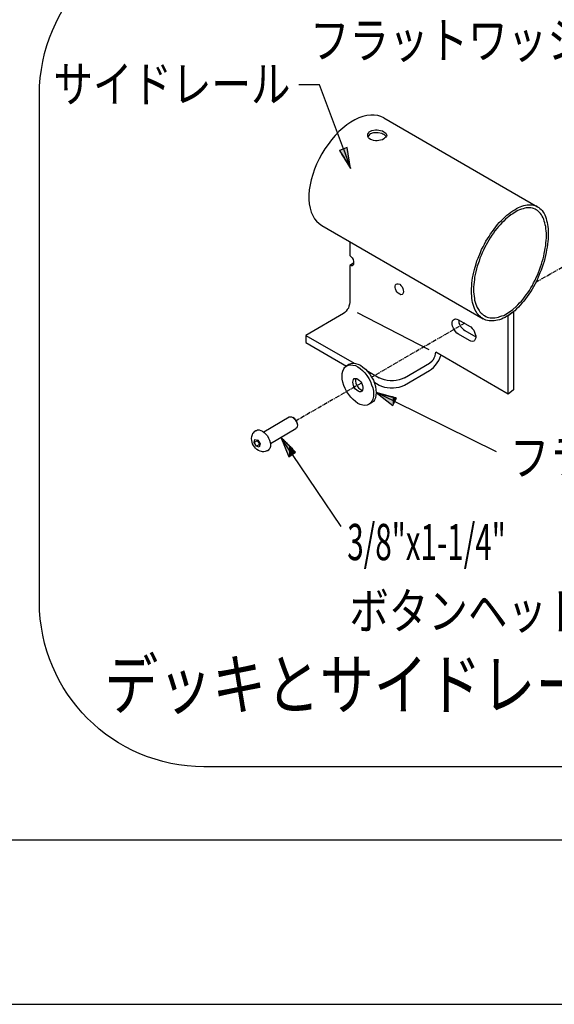
# Model space of a CAD drawing. Extents: x 0 to 22162, y 0 to 14850.
# Drawn here: x 5946 to 7570, y 0 to 2991 of the extents above; entities that cross this region are included whole.
import ezdxf
from ezdxf.enums import TextEntityAlignment as Align

# ---------------------------------------------------------------- set-up
doc = ezdxf.new("R2010")
doc.units = 0
doc.header["$LTSCALE"] = 10
doc.linetypes.add('CENTER', pattern=[2, 1.25, -0.25, 0.25, -0.25])
doc.layers.get('DEFPOINTS').update_dxf_attribs({"color": 252, "linetype": 'CONTINUOUS'})
for name, color, linetype in [('D-BMK', 30, 'CENTER'), ('D-STR', 1, 'CONTINUOUS'), ('D-STR-HTXT', 7, 'CONTINUOUS'), ('D-TTL', 30, 'CONTINUOUS'), ('D-TTL-TXT', 7, 'CONTINUOUS')]:
    doc.layers.add(name, color=color, linetype=linetype)
doc.styles.add('STYLE_0', font='romans.shx', dxfattribs={"width": 0.6, "bigfont": 'bigfont.shx'})
doc.styles.add('STYLE_2_2', font='romans.shx', dxfattribs={"width": 0.8, "height": 2.2, "bigfont": 'bigfont.shx'})
doc.styles.add('STYLE_2_5', font='romans.shx', dxfattribs={"width": 0.8, "height": 2.5, "bigfont": 'bigfont.shx'})

# ---------------------------------------------------------------- blocks, each defined once
blk = doc.blocks.new('*U43')
at = {"layer": 'D-STR-HTXT', "linetype": 'CONTINUOUS'}
for points in [[(6940.8, 2556.6), (6917.8, 2594), (6940.8, 2602.8)], [(6940.8, 2556.6), (6940.8, 2602.8), (6951.3, 2539.3)]]:
    blk.add_solid(points, dxfattribs=at)
blk = doc.blocks.new('*U47')
at = {"layer": 'D-STR-HTXT', "linetype": 'CONTINUOUS'}
for points in [[(7079.4, 1819.3), (7029.2, 1858.1), (7079.4, 1844.5)], [(7079.4, 1819.3), (7079.4, 1844.5), (7090.9, 1841.4)]]:
    blk.add_solid(points, dxfattribs=at)
blk = doc.blocks.new('*U48')
at = {"layer": 'D-STR-HTXT', "linetype": 'CONTINUOUS'}
for points in [[(6763.7, 1663.2), (6739, 1722.3), (6763.7, 1697.6)], [(6763.7, 1663.2), (6763.7, 1697.6), (6784, 1677.3)]]:
    blk.add_solid(points, dxfattribs=at)

msp = doc.modelspace()

# ---------------------------------------------------------------- linework, layer by layer
at = {"layer": 'D-BMK', "color": 7}
for points in [[(7514.231, 2193.248), (7710.025, 2306.135)], [(7298.155, 2068.893), (7015.049, 1904.85)], [(6984.181, 1887.211), (6785.744, 1772.558)]]:
    msp.add_lwpolyline(points, dxfattribs=at)
at = {"layer": 'D-STR', "color": 7}
msp.add_line((7487.773, 2428.724), (7502.768, 2428.724), dxfattribs=at)
for points in [[(7052.093, 2692.429), (7043.273, 2696.839), (7033.571, 2699.483), (7022.99, 2701.249), (7012.405, 2701.249), (7000.059, 2699.483), (6988.591, 2696.839), (6976.245, 2692.429), (6963.898, 2686.254), (6951.552, 2679.2), (6939.206, 2671.259), (6927.738, 2661.561), (6915.391, 2650.976), (6903.928, 2638.63), (6893.343, 2626.284), (6882.758, 2612.172), (6873.06, 2598.06), (6863.357, 2583.065), (6855.421, 2568.074), (6847.48, 2552.197), (6841.309, 2536.323), (6836.016, 2520.45), (6831.607, 2504.573), (6828.08, 2488.699), (6825.431, 2473.704), (6824.553, 2458.714), (6824.553, 2444.602), (6825.431, 2431.373), (6828.08, 2418.144), (6831.607, 2406.676), (6836.016, 2396.095), (6841.309, 2386.393), (6847.48, 2378.456), (6855.421, 2371.398), (6863.357, 2365.227)], [(7052.093, 2692.429), (7519.524, 2422.553)], [(7052.093, 2650.094), (7055.62, 2648.332), (7058.268, 2645.684), (7060.029, 2642.157), (7060.912, 2639.513), (7060.029, 2636.864), (7058.268, 2634.22), (7055.62, 2631.572), (7052.093, 2628.928), (7047.683, 2626.284), (7042.391, 2624.518), (7037.098, 2623.635), (7031.81, 2622.752), (7026.517, 2622.752), (7021.225, 2623.635), (7015.932, 2625.401), (7011.522, 2627.162), (7007.996, 2629.81), (7005.351, 2632.455), (7003.586, 2635.982), (7003.586, 2643.04), (7005.351, 2646.567), (7007.996, 2650.094), (7011.522, 2651.859), (7015.932, 2654.503), (7026.517, 2656.269), (7031.81, 2656.269), (7037.098, 2655.386), (7042.391, 2654.503), (7047.683, 2652.742), (7052.093, 2650.094)], [(7059.147, 2635.103), (7058.268, 2636.864), (7056.503, 2638.63), (7054.737, 2640.391), (7052.093, 2642.157), (7049.449, 2643.04), (7045.917, 2644.801), (7035.337, 2647.449), (7020.342, 2647.449), (7016.815, 2646.567), (7014.171, 2644.801), (7011.522, 2643.922), (7008.878, 2642.157), (7007.113, 2639.513), (7005.351, 2637.747), (7003.586, 2635.103)], [(7502.768, 2428.724), (7507.177, 2427.846), (7511.587, 2426.08), (7515.997, 2425.198), (7519.524, 2422.553), (7523.051, 2419.905), (7526.578, 2417.261), (7530.109, 2414.617), (7533.636, 2411.086), (7536.28, 2406.676), (7538.928, 2402.266), (7541.572, 2397.856), (7543.338, 2392.568), (7545.099, 2387.276), (7546.865, 2381.1), (7548.626, 2374.929), (7550.392, 2362.579), (7551.275, 2355.525), (7551.275, 2324.657), (7550.392, 2316.72), (7549.509, 2308.783), (7548.626, 2299.964), (7546.865, 2292.023), (7545.099, 2283.204), (7543.338, 2274.384), (7541.572, 2265.565), (7538.928, 2256.745), (7536.28, 2247.926), (7533.636, 2239.106), (7530.109, 2230.287), (7526.578, 2221.467), (7523.051, 2213.531), (7515.997, 2195.892), (7502.768, 2172.082), (7497.475, 2164.141), (7493.065, 2157.087), (7487.773, 2150.033), (7482.48, 2142.975), (7477.192, 2135.921), (7471.9, 2129.746), (7466.607, 2123.575), (7461.314, 2117.4), (7455.143, 2112.107), (7449.851, 2106.815), (7443.676, 2102.405), (7438.383, 2097.995), (7432.212, 2093.585), (7426.037, 2090.058), (7420.744, 2086.531), (7414.573, 2083.887), (7409.281, 2081.239), (7403.988, 2079.478), (7397.817, 2077.712), (7387.232, 2075.946), (7372.237, 2075.946), (7366.949, 2076.829), (7362.539, 2078.595), (7358.129, 2080.356), (7353.72, 2082.122), (7349.31, 2084.766), (7345.779, 2088.297), (7342.252, 2090.941), (7338.725, 2095.351), (7335.198, 2098.878), (7332.55, 2104.17), (7329.906, 2108.58), (7327.261, 2113.873), (7325.496, 2119.165), (7323.73, 2125.336), (7321.969, 2131.512), (7321.086, 2137.683), (7319.32, 2144.741), (7319.32, 2151.795), (7318.442, 2158.853), (7318.442, 2174.726), (7319.32, 2181.78), (7319.32, 2190.599), (7321.086, 2198.54), (7321.969, 2206.477), (7323.73, 2215.296), (7325.496, 2224.116), (7327.261, 2232.052), (7332.55, 2249.691), (7335.198, 2258.511), (7338.725, 2266.447), (7345.779, 2284.086), (7349.31, 2292.906), (7353.72, 2300.842), (7358.129, 2308.783), (7362.539, 2317.603), (7366.949, 2325.539), (7372.237, 2332.593), (7376.647, 2340.53), (7381.939, 2347.588), (7387.232, 2354.642), (7392.524, 2361.7), (7397.817, 2368.754), (7403.105, 2374.929), (7409.281, 2381.1), (7414.573, 2386.393), (7420.744, 2391.685), (7426.037, 2396.978), (7432.212, 2401.388), (7438.383, 2405.797), (7443.676, 2410.207), (7449.851, 2413.734), (7455.143, 2417.261), (7461.314, 2419.905), (7466.607, 2422.553), (7471.9, 2424.315), (7477.192, 2426.08), (7482.48, 2427.846), (7487.773, 2428.724)], [(7499.241, 2419.026), (7485.129, 2419.026), (7480.719, 2418.144), (7475.426, 2416.378), (7470.134, 2415.495), (7464.841, 2412.851), (7459.553, 2411.086), (7454.261, 2408.441), (7443.676, 2401.388), (7438.383, 2397.856), (7432.212, 2393.447), (7421.627, 2384.627), (7416.334, 2379.339), (7411.046, 2374.046), (7405.754, 2367.871), (7400.461, 2362.579), (7395.169, 2356.408), (7389.876, 2349.349), (7385.466, 2342.296), (7380.178, 2336.12), (7375.768, 2328.184), (7371.359, 2321.13), (7366.949, 2314.072), (7358.129, 2298.198), (7354.598, 2290.262), (7351.071, 2282.325), (7347.544, 2274.384), (7344.017, 2266.447), (7341.369, 2257.628), (7336.081, 2241.755), (7333.432, 2233.818), (7331.671, 2224.999), (7329.906, 2217.058), (7328.14, 2209.121), (7327.261, 2201.184), (7326.379, 2193.248), (7325.496, 2186.19), (7324.613, 2178.253), (7324.613, 2164.141), (7325.496, 2157.087), (7326.379, 2150.912), (7327.261, 2143.858), (7328.14, 2138.565), (7329.906, 2132.394), (7331.671, 2127.102), (7333.432, 2121.809), (7336.081, 2116.517), (7341.369, 2107.697), (7344.017, 2103.288), (7347.544, 2099.761), (7351.071, 2097.117), (7354.598, 2093.585), (7358.129, 2091.824), (7362.539, 2089.176), (7366.066, 2087.414), (7370.476, 2086.531), (7375.768, 2085.649), (7380.178, 2084.766), (7384.588, 2084.766), (7389.876, 2085.649), (7400.461, 2087.414), (7404.871, 2089.176), (7411.046, 2090.941), (7416.334, 2092.707), (7421.627, 2095.351), (7432.212, 2102.405), (7437.505, 2105.936), (7443.676, 2110.346), (7454.261, 2119.165), (7459.553, 2124.453), (7464.841, 2130.629), (7470.134, 2135.921), (7475.426, 2142.092), (7479.836, 2148.268), (7485.129, 2155.321), (7489.538, 2161.497), (7494.831, 2168.551), (7499.241, 2176.492), (7503.65, 2183.545), (7507.177, 2191.482), (7511.587, 2199.419), (7515.114, 2207.36), (7518.641, 2215.296), (7522.168, 2223.233), (7525.699, 2231.17), (7528.343, 2239.989), (7530.987, 2247.926), (7533.636, 2255.867), (7536.28, 2264.686), (7538.045, 2272.623), (7539.807, 2280.559), (7541.572, 2289.379), (7542.455, 2297.315), (7544.216, 2305.252), (7544.216, 2313.193), (7545.099, 2320.247), (7545.982, 2328.184), (7545.982, 2342.296), (7545.099, 2349.349), (7544.216, 2355.525), (7544.216, 2362.579), (7542.455, 2367.871), (7541.572, 2374.046), (7539.807, 2379.339), (7538.045, 2384.627), (7536.28, 2389.037), (7533.636, 2394.329), (7530.987, 2397.856), (7528.343, 2402.266), (7525.699, 2404.915), (7522.168, 2408.441), (7518.641, 2411.086), (7515.114, 2413.734), (7511.587, 2415.495), (7507.177, 2417.261), (7503.65, 2418.144), (7499.241, 2419.026)], [(6863.357, 2365.227), (7353.72, 2082.122)], [(6948.904, 2315.837), (6948.904, 2274.384)], [(6948.904, 2274.384), (6952.435, 2270.857), (6955.962, 2267.33), (6958.606, 2262.038), (6960.371, 2256.745), (6960.371, 2247.926), (6958.606, 2245.282), (6955.962, 2243.516), (6952.435, 2243.516), (6948.904, 2244.399)], [(6960.371, 2251.457), (6948.904, 2244.399), (6948.904, 2131.512)], [(7112.063, 2165.024), (7111.185, 2160.614), (7110.302, 2157.97), (7107.654, 2156.204), (7104.127, 2155.321), (7100.6, 2157.087), (7096.19, 2159.731), (7092.663, 2163.262), (7090.015, 2167.672), (7087.371, 2172.96), (7086.488, 2177.37), (7086.488, 2181.78), (7087.371, 2185.311), (7090.015, 2187.955), (7092.663, 2188.838), (7096.19, 2188.838), (7100.6, 2187.072), (7104.127, 2183.545), (7107.654, 2179.136), (7110.302, 2174.726), (7111.185, 2169.433), (7112.063, 2165.024)], [(6948.904, 2131.512), (6948.025, 2126.219), (6946.259, 2120.926), (6944.494, 2114.755), (6940.967, 2110.346), (6937.44, 2105.053), (6933.913, 2101.526), (6929.503, 2097.995)], [(6929.503, 2097.995), (6814.85, 2031.849), (6814.85, 2009.801)], [(6971.249, 2101.229), (7188.794, 1989.518)], [(7429.564, 1853.699), (7429.564, 2091.824), (7446.324, 2104.17)], [(7446.324, 2104.17), (7446.324, 1866.045)], [(7278.754, 2035.38), (7274.345, 2038.907), (7269.935, 2043.317), (7266.404, 2048.61), (7263.76, 2053.898), (7261.116, 2060.073), (7260.233, 2065.366), (7260.233, 2071.537), (7261.116, 2075.946), (7263.76, 2079.478), (7266.404, 2081.239), (7269.935, 2082.122), (7274.345, 2081.239), (7278.754, 2079.478)], [(7278.754, 2079.478), (7279.633, 2074.185), (7280.516, 2068.893), (7283.164, 2063.6), (7285.808, 2058.308), (7290.218, 2053.898), (7293.745, 2049.488), (7298.155, 2046.844)], [(7278.754, 2079.478), (7312.267, 2060.073)], [(7429.564, 2091.824), (7428.685, 2091.824)], [(7312.267, 2015.976), (7278.754, 2035.38)], [(7298.155, 2046.844), (7331.671, 2027.439)], [(7312.267, 2060.073), (7316.676, 2057.429), (7321.086, 2053.019), (7325.496, 2047.727), (7328.14, 2041.551), (7329.906, 2035.38), (7331.671, 2030.088), (7331.671, 2024.795), (7329.906, 2020.386), (7328.14, 2016.859), (7325.496, 2014.21), (7321.086, 2013.332), (7316.676, 2014.21), (7312.267, 2015.976)], [(6814.85, 2031.849), (6962.133, 1947.186)], [(6814.85, 2009.801), (6938.323, 1938.366)], [(7190.56, 1947.186), (7199.379, 1954.24), (7202.906, 1958.649), (7205.55, 1963.942), (7208.199, 1970.113), (7209.077, 1975.406), (7209.96, 1980.698)], [(7429.564, 1853.699), (7209.96, 1980.698)], [(6948.025, 1944.537), (6939.206, 1939.245)], [(6948.025, 1944.537), (6953.313, 1946.303), (6959.489, 1947.186), (6966.542, 1946.303), (6973.601, 1944.537), (6981.537, 1941.011), (6988.591, 1935.718), (6996.532, 1929.547), (7002.703, 1922.489), (7009.761, 1913.669), (7015.049, 1904.85), (7020.342, 1896.031), (7023.869, 1886.328), (7026.517, 1876.63), (7028.279, 1866.928), (7029.161, 1858.109), (7028.279, 1850.172), (7026.517, 1842.231), (7023.869, 1836.06), (7020.342, 1830.767), (7015.049, 1827.241)], [(7114.712, 1903.089), (7190.56, 1947.186)], [(7190.56, 1925.137), (7196.731, 1929.547), (7202.906, 1934.835), (7209.077, 1941.011), (7214.37, 1948.064), (7218.78, 1955.123), (7222.306, 1963.059), (7225.838, 1970.996)], [(6951.552, 1942.776), (6957.723, 1941.893), (6965.664, 1940.128), (6972.718, 1936.601), (6980.654, 1931.308), (6987.713, 1925.137), (6994.766, 1918.079), (7000.942, 1910.142), (7006.23, 1900.44), (7011.522, 1891.621), (7015.049, 1881.919), (7018.581, 1872.221), (7020.342, 1862.518), (7021.225, 1853.699), (7020.342, 1845.762), (7018.581, 1837.821), (7015.932, 1831.65), (7011.522, 1826.358), (7007.113, 1822.831), (7001.82, 1820.182), (6994.766, 1819.304), (6988.591, 1820.182), (6980.654, 1821.948), (6973.601, 1825.475), (6965.664, 1830.767), (6958.606, 1836.943), (6951.552, 1843.997), (6945.377, 1851.933), (6940.084, 1860.753), (6934.796, 1870.455), (6930.386, 1880.157), (6927.738, 1889.859), (6925.976, 1898.679), (6925.094, 1908.377), (6925.976, 1916.318), (6927.738, 1923.372), (6930.386, 1930.425), (6933.913, 1935.718), (6939.206, 1939.245), (6944.494, 1941.893), (6951.552, 1942.776)], [(7000.942, 1925.137), (7037.981, 1903.089)], [(7114.712, 1881.04), (7190.56, 1925.137)], [(6965.664, 1901.323), (6970.074, 1900.44), (6974.483, 1897.796), (6978.01, 1895.148), (6982.42, 1890.738), (6985.064, 1885.45), (6987.713, 1880.157), (6988.591, 1874.865), (6988.591, 1869.572), (6987.713, 1865.162), (6985.064, 1862.518), (6982.42, 1860.753), (6978.01, 1860.753), (6974.483, 1862.518), (6970.074, 1865.162), (6965.664, 1868.689), (6962.133, 1873.982), (6959.489, 1879.274), (6957.723, 1889.859), (6958.606, 1894.269), (6959.489, 1897.796), (6962.133, 1900.44), (6965.664, 1901.323)], [(6967.425, 1900.44), (6965.664, 1896.913), (6965.664, 1892.504), (6967.425, 1887.211), (6969.191, 1881.919), (6971.835, 1876.63), (6975.362, 1872.221), (6979.772, 1868.689), (6983.303, 1866.928), (6987.713, 1866.045)], [(7022.108, 1890.738), (7037.981, 1881.04)], [(7114.712, 1903.089), (7107.654, 1899.557), (7098.834, 1896.913), (7090.015, 1895.148), (7081.195, 1894.269), (7071.497, 1894.269), (7062.678, 1895.148), (7053.858, 1896.913), (7045.039, 1899.557), (7037.981, 1903.089)], [(7037.981, 1881.04), (7045.039, 1877.509), (7053.858, 1874.865), (7062.678, 1873.099), (7071.497, 1872.221), (7081.195, 1872.221), (7090.015, 1873.099), (7098.834, 1874.865), (7107.654, 1877.509), (7114.712, 1881.04)], [(7446.324, 1866.045), (7429.564, 1853.699)], [(7015.049, 1827.241), (7007.113, 1822.831)], [(6686.968, 1739.046), (6764.578, 1784.026)], [(6764.578, 1784.026), (6768.105, 1784.905), (6771.636, 1784.026), (6776.046, 1782.26), (6779.573, 1778.734), (6786.627, 1769.914), (6788.392, 1764.622), (6789.275, 1759.329), (6788.392, 1754.919), (6787.509, 1751.392), (6784.865, 1748.748)], [(6777.807, 1781.378), (6775.163, 1783.143)], [(6789.275, 1761.095), (6788.392, 1765.504), (6786.627, 1770.797), (6783.982, 1775.207), (6781.334, 1778.734), (6777.807, 1781.378)], [(6698.432, 1681.72), (6694.905, 1679.954), (6691.378, 1679.071), (6686.968, 1678.193), (6683.442, 1678.193), (6679.91, 1679.071), (6676.383, 1679.954), (6671.091, 1682.602), (6666.681, 1685.247), (6662.271, 1689.656), (6658.744, 1693.183), (6656.1, 1697.593), (6653.452, 1702.885), (6651.691, 1707.295), (6650.808, 1712.588), (6649.925, 1718.759), (6650.808, 1724.934), (6651.691, 1727.578), (6652.573, 1731.109), (6654.335, 1734.636), (6656.983, 1737.28), (6659.627, 1740.807), (6663.154, 1742.573)], [(6663.154, 1742.573), (6664.92, 1743.456)], [(6664.92, 1743.456), (6668.447, 1745.217), (6672.856, 1745.217), (6678.149, 1743.456), (6683.442, 1740.807), (6688.73, 1737.28), (6694.022, 1731.988), (6698.432, 1726.7), (6701.959, 1719.641), (6704.607, 1713.47), (6706.369, 1706.412), (6707.251, 1700.241), (6707.251, 1694.066), (6705.49, 1688.773), (6702.842, 1685.247), (6700.198, 1682.602)], [(6707.251, 1703.768), (6784.865, 1748.748)], [(6789.275, 1761.095), (6789.275, 1758.446)], [(6657.862, 1706.412), (6659.627, 1716.115), (6669.33, 1713.47), (6676.383, 1702.003), (6673.739, 1692.3), (6664.92, 1694.949), (6657.862, 1706.412)], [(6667.564, 1711.705), (6657.862, 1706.412)], [(6668.447, 1714.349), (6667.564, 1711.705)], [(6667.564, 1711.705), (6669.33, 1709.061), (6671.091, 1706.412), (6672.856, 1703.768), (6674.622, 1700.241)], [(6674.622, 1700.241), (6664.92, 1694.949)], [(6674.622, 1700.241), (6675.501, 1700.241)], [(6698.432, 1681.72), (6700.198, 1682.602)]]:
    msp.add_lwpolyline(points, dxfattribs=at)
at = {"layer": 'D-STR-HTXT', "linetype": 'CONTINUOUS'}
msp.add_lwpolyline([(6505.578, 3263.341), (8384.515, 3263.341, -0.41421356), (8884.515, 2763.341), (8884.515, 1221.738, -0.41421356), (8384.515, 721.738), (6505.578, 721.738, -0.41421356), (6005.578, 1221.738), (6005.578, 2763.341, -0.41421356)], format="xyb", close=True, dxfattribs=at)
at = {"layer": 'D-STR-HTXT'}
for points in [[(6929.291, 2598.396), (6856.234, 2793.401), (6793.616, 2793.401)], [(6917.823, 2593.986), (6951.339, 2539.308), (6940.754, 2602.805), (6917.823, 2593.986)], [(6917.823, 2593.986), (6951.339, 2539.308), (6940.754, 2602.805), (6917.823, 2593.986)], [(6917.823, 2593.986), (6951.339, 2539.308), (6940.754, 2602.805), (6917.823, 2593.986)], [(6929.291, 2598.396), (6951.339, 2539.308)], [(7085.605, 1830.767), (7029.161, 1858.109)], [(7090.898, 1841.352), (7029.161, 1858.109), (7079.434, 1819.304), (7090.898, 1841.352)], [(7090.898, 1841.352), (7029.161, 1858.109), (7079.434, 1819.304), (7090.898, 1841.352)], [(7090.898, 1841.352), (7029.161, 1858.109), (7079.434, 1819.304), (7090.898, 1841.352)], [(7085.605, 1830.767), (7393.407, 1679.071)], [(6773.397, 1670.252), (6739.002, 1722.29)], [(6783.982, 1677.31), (6739.002, 1722.29), (6763.695, 1663.198), (6783.982, 1677.31)], [(6783.982, 1677.31), (6739.002, 1722.29), (6763.695, 1663.198), (6783.982, 1677.31)], [(6783.982, 1677.31), (6739.002, 1722.29), (6763.695, 1663.198), (6783.982, 1677.31)], [(6773.397, 1670.252), (6921.439, 1451.25)]]:
    msp.add_lwpolyline(points, dxfattribs=at)
for points in [[(6917.823, 2593.986, 0), (6917.823, 2593.986, 0), (6917.823, 2593.986, 0), (6917.823, 2593.986, 0), (6917.823, 2593.986, 0), (6917.823, 2593.986, 0), (6917.823, 2593.986, 0), (6917.823, 2593.986, 0), (6917.823, 2593.986, 0), (6917.823, 2593.986, 0), (6917.823, 2593.986, 0), (6917.823, 2593.986, 0), (6917.823, 2593.986, 0), (6917.823, 2593.986, 0), (6917.823, 2593.986, 0), (6917.823, 2593.986, 0), (6917.823, 2593.986, 0), (6917.823, 2593.986, 0), (6917.823, 2593.986, 0), (6917.823, 2593.986, 0), (6917.823, 2593.986, 0), (6917.823, 2593.986, 0), (6917.823, 2593.986, 0), (6917.823, 2593.986, 0), (6917.823, 2593.986, 0), (6917.993, 2593.709, 0), (6918.482, 2592.91, 0), (6919.263, 2591.637, 0), (6920.306, 2589.936, 0), (6921.581, 2587.855, 0), (6923.06, 2585.443, 0), (6924.713, 2582.745, 0), (6926.512, 2579.81, 0), (6928.428, 2576.685, 0), (6930.43, 2573.418, 0), (6932.491, 2570.056, 0), (6934.581, 2566.647, 0), (6936.671, 2563.237, 0), (6938.732, 2559.875, 0), (6940.735, 2556.608, 0), (6942.65, 2553.484, 0), (6944.449, 2550.549, 0), (6946.103, 2547.851, 0), (6947.581, 2545.439, 0), (6948.857, 2543.358, 0), (6949.899, 2541.657, 0), (6950.68, 2540.384, 0), (6951.17, 2539.585, 0), (6951.339, 2539.308, 0), (6951.17, 2539.585, 0), (6950.68, 2540.384, 0), (6949.899, 2541.657, 0), (6948.857, 2543.358, 0), (6947.581, 2545.439, 0), (6946.103, 2547.851, 0), (6944.449, 2550.549, 0), (6942.65, 2553.484, 0), (6940.735, 2556.608, 0), (6938.732, 2559.875, 0), (6936.671, 2563.237, 0), (6934.581, 2566.647, 0), (6932.491, 2570.056, 0), (6930.43, 2573.418, 0), (6928.428, 2576.685, 0), (6926.512, 2579.81, 0), (6924.713, 2582.745, 0), (6923.06, 2585.443, 0), (6921.581, 2587.855, 0), (6920.306, 2589.936, 0), (6919.263, 2591.637, 0), (6918.482, 2592.91, 0), (6917.993, 2593.709, 0)], [(6917.823, 2593.986, 0), (6917.823, 2593.986, 0), (6917.823, 2593.986, 0), (6917.823, 2593.986, 0), (6917.823, 2593.986, 0), (6917.823, 2593.986, 0), (6917.823, 2593.986, 0), (6917.823, 2593.986, 0), (6917.823, 2593.986, 0), (6917.823, 2593.986, 0), (6917.823, 2593.986, 0), (6917.823, 2593.986, 0), (6917.823, 2593.986, 0), (6917.823, 2593.986, 0), (6917.823, 2593.986, 0), (6917.823, 2593.986, 0), (6917.823, 2593.986, 0), (6917.823, 2593.986, 0), (6917.823, 2593.986, 0), (6917.823, 2593.986, 0), (6917.823, 2593.986, 0), (6917.823, 2593.986, 0), (6917.823, 2593.986, 0), (6917.823, 2593.986, 0), (6917.823, 2593.986, 0), (6917.993, 2593.709, 0), (6918.482, 2592.91, 0), (6919.263, 2591.637, 0), (6920.306, 2589.936, 0), (6921.581, 2587.855, 0), (6923.06, 2585.443, 0), (6924.713, 2582.745, 0), (6926.512, 2579.81, 0), (6928.428, 2576.685, 0), (6930.43, 2573.418, 0), (6932.491, 2570.056, 0), (6934.581, 2566.647, 0), (6936.671, 2563.237, 0), (6938.732, 2559.875, 0), (6940.735, 2556.608, 0), (6942.65, 2553.484, 0), (6944.449, 2550.549, 0), (6946.103, 2547.851, 0), (6947.581, 2545.439, 0), (6948.857, 2543.358, 0), (6949.899, 2541.657, 0), (6950.68, 2540.384, 0), (6951.17, 2539.585, 0), (6951.339, 2539.308, 0), (6951.17, 2539.585, 0), (6950.68, 2540.384, 0), (6949.899, 2541.657, 0), (6948.857, 2543.358, 0), (6947.581, 2545.439, 0), (6946.103, 2547.851, 0), (6944.449, 2550.549, 0), (6942.65, 2553.484, 0), (6940.735, 2556.608, 0), (6938.732, 2559.875, 0), (6936.671, 2563.237, 0), (6934.581, 2566.647, 0), (6932.491, 2570.056, 0), (6930.43, 2573.418, 0), (6928.428, 2576.685, 0), (6926.512, 2579.81, 0), (6924.713, 2582.745, 0), (6923.06, 2585.443, 0), (6921.581, 2587.855, 0), (6920.306, 2589.936, 0), (6919.263, 2591.637, 0), (6918.482, 2592.91, 0), (6917.993, 2593.709, 0)], [(7090.898, 1841.352, 0), (7090.898, 1841.352, 0), (7090.898, 1841.352, 0), (7090.898, 1841.352, 0), (7090.898, 1841.352, 0), (7090.898, 1841.352, 0), (7090.898, 1841.352, 0), (7090.898, 1841.352, 0), (7090.898, 1841.352, 0), (7090.898, 1841.352, 0), (7090.898, 1841.352, 0), (7090.898, 1841.352, 0), (7090.898, 1841.352, 0), (7090.898, 1841.352, 0), (7090.898, 1841.352, 0), (7090.898, 1841.352, 0), (7090.898, 1841.352, 0), (7090.898, 1841.352, 0), (7090.898, 1841.352, 0), (7090.898, 1841.352, 0), (7090.898, 1841.352, 0), (7090.898, 1841.352, 0), (7090.898, 1841.352, 0), (7090.898, 1841.352, 0), (7090.898, 1841.352, 0), (7090.585, 1841.437, 0), (7089.683, 1841.682, 0), (7088.245, 1842.072, 0), (7086.324, 1842.594, 0), (7083.975, 1843.231, 0), (7081.251, 1843.971, 0), (7078.206, 1844.797, 0), (7074.892, 1845.697, 0), (7071.364, 1846.654, 0), (7067.675, 1847.655, 0), (7063.879, 1848.686, 0), (7060.029, 1849.731, 0), (7056.18, 1850.775, 0), (7052.384, 1851.806, 0), (7048.695, 1852.807, 0), (7045.167, 1853.764, 0), (7041.853, 1854.664, 0), (7038.808, 1855.49, 0), (7036.083, 1856.23, 0), (7033.734, 1856.867, 0), (7031.814, 1857.389, 0), (7030.376, 1857.779, 0), (7029.474, 1858.024, 0), (7029.161, 1858.109, 0), (7029.474, 1858.024, 0), (7030.376, 1857.779, 0), (7031.814, 1857.389, 0), (7033.734, 1856.867, 0), (7036.083, 1856.23, 0), (7038.808, 1855.49, 0), (7041.853, 1854.664, 0), (7045.167, 1853.764, 0), (7048.695, 1852.807, 0), (7052.384, 1851.806, 0), (7056.18, 1850.775, 0), (7060.029, 1849.731, 0), (7063.879, 1848.686, 0), (7067.675, 1847.655, 0), (7071.364, 1846.654, 0), (7074.892, 1845.697, 0), (7078.206, 1844.797, 0), (7081.251, 1843.971, 0), (7083.975, 1843.231, 0), (7086.324, 1842.594, 0), (7088.245, 1842.072, 0), (7089.683, 1841.682, 0), (7090.585, 1841.437, 0)], [(7090.898, 1841.352, 0), (7090.898, 1841.352, 0), (7090.898, 1841.352, 0), (7090.898, 1841.352, 0), (7090.898, 1841.352, 0), (7090.898, 1841.352, 0), (7090.898, 1841.352, 0), (7090.898, 1841.352, 0), (7090.898, 1841.352, 0), (7090.898, 1841.352, 0), (7090.898, 1841.352, 0), (7090.898, 1841.352, 0), (7090.898, 1841.352, 0), (7090.898, 1841.352, 0), (7090.898, 1841.352, 0), (7090.898, 1841.352, 0), (7090.898, 1841.352, 0), (7090.898, 1841.352, 0), (7090.898, 1841.352, 0), (7090.898, 1841.352, 0), (7090.898, 1841.352, 0), (7090.898, 1841.352, 0), (7090.898, 1841.352, 0), (7090.898, 1841.352, 0), (7090.898, 1841.352, 0), (7090.585, 1841.437, 0), (7089.683, 1841.682, 0), (7088.245, 1842.072, 0), (7086.324, 1842.594, 0), (7083.975, 1843.231, 0), (7081.251, 1843.971, 0), (7078.206, 1844.797, 0), (7074.892, 1845.697, 0), (7071.364, 1846.654, 0), (7067.675, 1847.655, 0), (7063.879, 1848.686, 0), (7060.029, 1849.731, 0), (7056.18, 1850.775, 0), (7052.384, 1851.806, 0), (7048.695, 1852.807, 0), (7045.167, 1853.764, 0), (7041.853, 1854.664, 0), (7038.808, 1855.49, 0), (7036.083, 1856.23, 0), (7033.734, 1856.867, 0), (7031.814, 1857.389, 0), (7030.376, 1857.779, 0), (7029.474, 1858.024, 0), (7029.161, 1858.109, 0), (7029.474, 1858.024, 0), (7030.376, 1857.779, 0), (7031.814, 1857.389, 0), (7033.734, 1856.867, 0), (7036.083, 1856.23, 0), (7038.808, 1855.49, 0), (7041.853, 1854.664, 0), (7045.167, 1853.764, 0), (7048.695, 1852.807, 0), (7052.384, 1851.806, 0), (7056.18, 1850.775, 0), (7060.029, 1849.731, 0), (7063.879, 1848.686, 0), (7067.675, 1847.655, 0), (7071.364, 1846.654, 0), (7074.892, 1845.697, 0), (7078.206, 1844.797, 0), (7081.251, 1843.971, 0), (7083.975, 1843.231, 0), (7086.324, 1842.594, 0), (7088.245, 1842.072, 0), (7089.683, 1841.682, 0), (7090.585, 1841.437, 0)], [(6783.982, 1677.31, 0), (6783.982, 1677.31, 0), (6783.982, 1677.31, 0), (6783.982, 1677.31, 0), (6783.982, 1677.31, 0), (6783.982, 1677.31, 0), (6783.982, 1677.31, 0), (6783.982, 1677.31, 0), (6783.982, 1677.31, 0), (6783.982, 1677.31, 0), (6783.982, 1677.31, 0), (6783.982, 1677.31, 0), (6783.982, 1677.31, 0), (6783.982, 1677.31, 0), (6783.982, 1677.31, 0), (6783.982, 1677.31, 0), (6783.982, 1677.31, 0), (6783.982, 1677.31, 0), (6783.982, 1677.31, 0), (6783.982, 1677.31, 0), (6783.982, 1677.31, 0), (6783.982, 1677.31, 0), (6783.982, 1677.31, 0), (6783.982, 1677.31, 0), (6783.982, 1677.31, 0), (6783.755, 1677.538, 0), (6783.097, 1678.195, 0), (6782.05, 1679.243, 0), (6780.651, 1680.642, 0), (6778.939, 1682.353, 0), (6776.954, 1684.338, 0), (6774.735, 1686.557, 0), (6772.321, 1688.971, 0), (6769.75, 1691.542, 0), (6767.063, 1694.229, 0), (6764.297, 1696.995, 0), (6761.492, 1699.8, 0), (6758.688, 1702.605, 0), (6755.922, 1705.37, 0), (6753.234, 1708.058, 0), (6750.664, 1710.628, 0), (6748.25, 1713.043, 0), (6746.03, 1715.262, 0), (6744.046, 1717.247, 0), (6742.334, 1718.958, 0), (6740.935, 1720.357, 0), (6739.887, 1721.405, 0), (6739.23, 1722.062, 0), (6739.002, 1722.29, 0), (6739.23, 1722.062, 0), (6739.887, 1721.405, 0), (6740.935, 1720.357, 0), (6742.334, 1718.958, 0), (6744.046, 1717.247, 0), (6746.03, 1715.262, 0), (6748.25, 1713.043, 0), (6750.664, 1710.628, 0), (6753.234, 1708.058, 0), (6755.922, 1705.37, 0), (6758.688, 1702.605, 0), (6761.492, 1699.8, 0), (6764.297, 1696.995, 0), (6767.063, 1694.229, 0), (6769.75, 1691.542, 0), (6772.321, 1688.971, 0), (6774.735, 1686.557, 0), (6776.954, 1684.338, 0), (6778.939, 1682.353, 0), (6780.651, 1680.642, 0), (6782.05, 1679.243, 0), (6783.097, 1678.195, 0), (6783.755, 1677.538, 0)], [(6783.982, 1677.31, 0), (6783.982, 1677.31, 0), (6783.982, 1677.31, 0), (6783.982, 1677.31, 0), (6783.982, 1677.31, 0), (6783.982, 1677.31, 0), (6783.982, 1677.31, 0), (6783.982, 1677.31, 0), (6783.982, 1677.31, 0), (6783.982, 1677.31, 0), (6783.982, 1677.31, 0), (6783.982, 1677.31, 0), (6783.982, 1677.31, 0), (6783.982, 1677.31, 0), (6783.982, 1677.31, 0), (6783.982, 1677.31, 0), (6783.982, 1677.31, 0), (6783.982, 1677.31, 0), (6783.982, 1677.31, 0), (6783.982, 1677.31, 0), (6783.982, 1677.31, 0), (6783.982, 1677.31, 0), (6783.982, 1677.31, 0), (6783.982, 1677.31, 0), (6783.982, 1677.31, 0), (6783.755, 1677.538, 0), (6783.097, 1678.195, 0), (6782.05, 1679.243, 0), (6780.651, 1680.642, 0), (6778.939, 1682.353, 0), (6776.954, 1684.338, 0), (6774.735, 1686.557, 0), (6772.321, 1688.971, 0), (6769.75, 1691.542, 0), (6767.063, 1694.229, 0), (6764.297, 1696.995, 0), (6761.492, 1699.8, 0), (6758.688, 1702.605, 0), (6755.922, 1705.37, 0), (6753.234, 1708.058, 0), (6750.664, 1710.628, 0), (6748.25, 1713.043, 0), (6746.03, 1715.262, 0), (6744.046, 1717.247, 0), (6742.334, 1718.958, 0), (6740.935, 1720.357, 0), (6739.887, 1721.405, 0), (6739.23, 1722.062, 0), (6739.002, 1722.29, 0), (6739.23, 1722.062, 0), (6739.887, 1721.405, 0), (6740.935, 1720.357, 0), (6742.334, 1718.958, 0), (6744.046, 1717.247, 0), (6746.03, 1715.262, 0), (6748.25, 1713.043, 0), (6750.664, 1710.628, 0), (6753.234, 1708.058, 0), (6755.922, 1705.37, 0), (6758.688, 1702.605, 0), (6761.492, 1699.8, 0), (6764.297, 1696.995, 0), (6767.063, 1694.229, 0), (6769.75, 1691.542, 0), (6772.321, 1688.971, 0), (6774.735, 1686.557, 0), (6776.954, 1684.338, 0), (6778.939, 1682.353, 0), (6780.651, 1680.642, 0), (6782.05, 1679.243, 0), (6783.097, 1678.195, 0), (6783.755, 1677.538, 0)]]:
    msp.add_polyline3d(points, close=True, dxfattribs=at)
at = {"layer": 'D-TTL'}
msp.add_lwpolyline([(750, 500), (20500, 500), (20500, 14350), (750, 14350)], close=True, dxfattribs=at)
at = {"layer": 'DEFPOINTS', "linetype": 'CONTINUOUS'}
msp.add_lwpolyline([(0, 0), (21000, 0), (21000, 14850), (0, 14850)], close=True, dxfattribs=at)

# ---------------------------------------------------------------- block references
at = {"layer": 'D-STR-HTXT'}
for name in ['*U43', '*U47', '*U48']:
    msp.add_blockref(name, (0, 0), dxfattribs=at)

# ---------------------------------------------------------------- texts
at = {"layer": 'D-STR-HTXT', "linetype": 'CONTINUOUS', "style": 'STYLE_2_2', "width": 0.8}
for s, p in [('フラットワッシャー', (7908.503, 2873.299)), ('サイドレール', (6768.372, 2740.199))]:
    msp.add_text(s, height=110, dxfattribs=at).set_placement(p, align=Align.RIGHT)
at = {"layer": 'D-STR-HTXT', "linetype": 'CONTINUOUS'}
for s, style, width, p in [('フラットワッシャー', 'STYLE_2_2', 0.8, (7435.249, 1605.859)), ('3/8"x1-1/4"', 'STYLE_0', 0.6, (6940.872, 1349.179)), ('ボタンヘッドボルト', 'STYLE_2_2', 0.8, (6947.421, 1139.748))]:
    msp.add_text(s, height=110, dxfattribs=dict(at, style=style, width=width)).set_placement(p)
at = {"layer": 'D-TTL-TXT', "linetype": 'CONTINUOUS', "style": 'STYLE_2_5', "width": 0.8}
msp.add_text('デッキとサイドレール接続部詳細', height=150, dxfattribs=at).set_placement((7430.733, 952.302), align=Align.MIDDLE)

doc.saveas('drawing.dxf')
